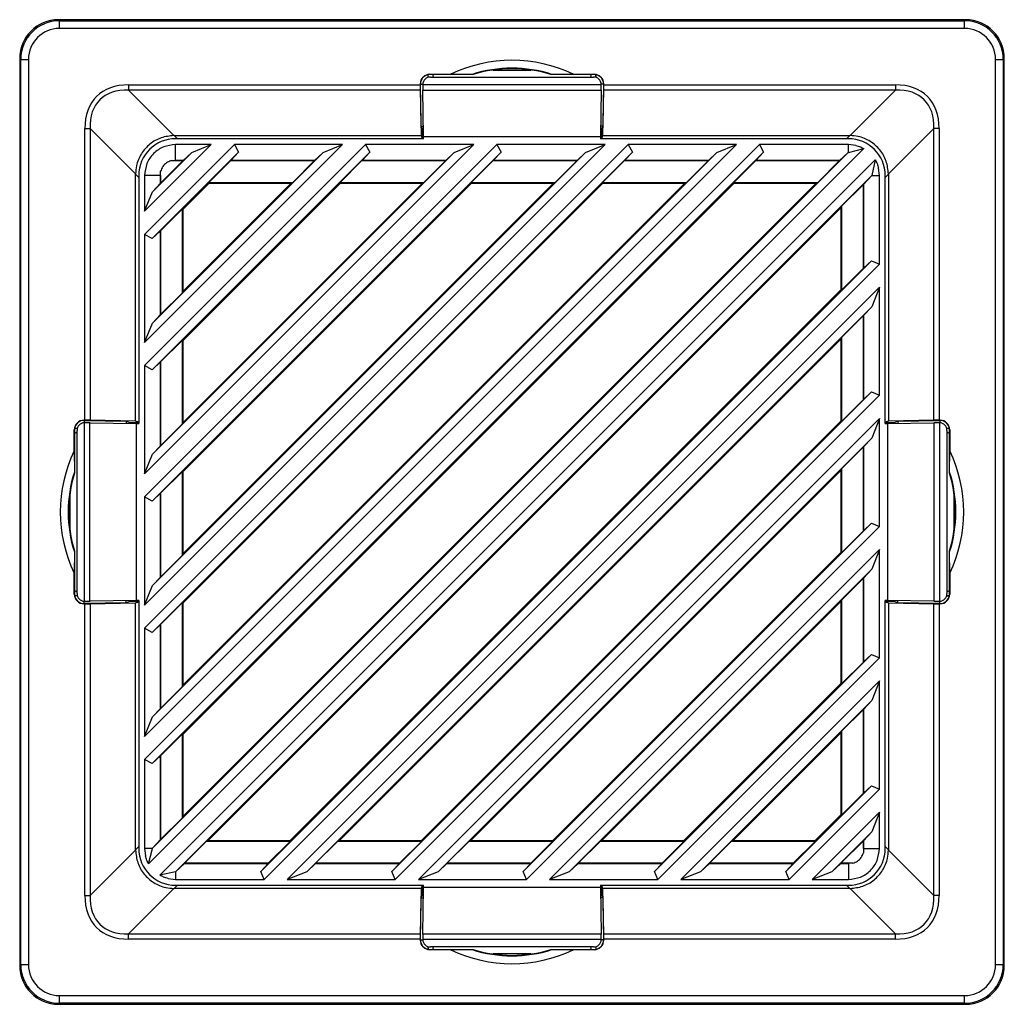
# Model space of a CAD drawing. Units: inches. Extents: x 4 to 251, y 4 to 161.
# Drawn here: x 148 to 153, y 86 to 91 of the extents above; entities that cross this region are included whole.
import ezdxf

# ---------------------------------------------------------------- set-up
doc = ezdxf.new("R2010")
doc.units = ezdxf.units.IN
doc.header["$LTSCALE"] = 15
doc.header["$MEASUREMENT"] = 0

msp = doc.modelspace()

# ---------------------------------------------------------------- linework, layer by layer
for p, q in [((147.8846, 90.8182), (147.8899, 90.8129)), ((152.4982, 90.8182), (147.8846, 90.8182)), ((147.8899, 90.7736), (147.8899, 90.8129)), ((147.8899, 90.8129), (152.493, 90.8129)), ((152.493, 90.8129), (152.4982, 90.8182)), ((152.493, 90.7736), (152.493, 90.8129)), ((152.493, 90.7736), (147.8899, 90.7736)), ((147.6932, 90.6163), (147.688, 90.6215)), ((147.688, 90.6215), (147.688, 86.0079)), ((147.6932, 86.0132), (147.6932, 90.6163)), ((147.6932, 90.6163), (147.7325, 90.6163)), ((147.7325, 90.6163), (147.7325, 86.0132)), ((152.6503, 86.0132), (152.6503, 90.6163)), ((152.6503, 90.6163), (152.6896, 90.6163)), ((152.6949, 90.6215), (152.6896, 90.6163)), ((152.6896, 90.6163), (152.6896, 86.0132)), ((152.6949, 86.0079), (152.6949, 90.6215)), ((149.7654, 90.5382), (149.7649, 90.5387)), ((149.7649, 90.5249), (149.7649, 90.5387)), ((149.7654, 90.5251), (149.7654, 90.5382)), ((149.7739, 90.5406), (149.8801, 90.5406)), ((149.7739, 90.5406), (149.7753, 90.5392)), ((149.9932, 90.5392), (149.7753, 90.5392)), ((149.7766, 90.5267), (150.6062, 90.5267)), ((149.9882, 90.5402), (149.8801, 90.5406)), ((149.9932, 90.5392), (149.9882, 90.5402)), ((150.0956, 90.5622), (150.2873, 90.5622)), ((150.3947, 90.5402), (150.3896, 90.5392)), ((150.6076, 90.5392), (150.3896, 90.5392)), ((150.5028, 90.5406), (150.3947, 90.5402)), ((150.5028, 90.5406), (150.6089, 90.5406)), ((150.6076, 90.5392), (150.6089, 90.5406)), ((150.6179, 90.5387), (150.6174, 90.5382)), ((150.6174, 90.5251), (150.6174, 90.5382)), ((150.6179, 90.5387), (150.6179, 90.5249)), ((148.242, 90.4869), (149.7247, 90.4869)), ((148.242, 90.4869), (148.242, 90.4591)), ((149.7247, 90.4914), (149.7247, 90.4869)), ((149.7256, 90.4905), (149.7247, 90.4914)), ((149.7256, 90.491), (149.7374, 90.491)), ((149.7293, 90.2773), (149.7256, 90.4905)), ((149.7373, 90.4885), (149.7372, 90.4873)), ((149.7373, 90.4885), (150.6456, 90.4885)), ((150.6573, 90.491), (150.6454, 90.491)), ((150.6456, 90.4873), (150.6456, 90.4885)), ((150.6573, 90.4905), (150.6536, 90.2773)), ((150.6581, 90.4914), (150.6573, 90.4905)), ((150.6581, 90.4869), (150.6581, 90.4914)), ((150.6581, 90.4869), (152.1409, 90.4869)), ((152.1409, 90.4869), (152.1409, 90.4591)), ((149.7249, 90.4591), (148.242, 90.4591)), ((148.242, 90.4591), (148.472, 90.229)), ((149.7249, 90.4591), (149.7289, 90.229)), ((149.7375, 90.4606), (150.6454, 90.4606)), ((149.7418, 90.2247), (149.7375, 90.4606)), ((150.6454, 90.4606), (150.6411, 90.2247)), ((150.6539, 90.229), (150.6579, 90.4591)), ((152.1409, 90.4591), (150.6579, 90.4591)), ((151.9108, 90.229), (152.1409, 90.4591)), ((149.7364, 90.2596), (149.7293, 90.2773)), ((149.7293, 90.2773), (149.7408, 90.2773)), ((150.6536, 90.2773), (150.642, 90.2773)), ((150.6536, 90.2773), (150.6465, 90.2596)), ((148.0192, 88.7814), (148.0192, 90.2642)), ((148.0192, 90.2642), (148.0471, 90.2642)), ((148.0471, 90.2642), (148.0471, 88.7812)), ((148.2771, 90.0341), (148.0471, 90.2642)), ((148.4738, 90.229), (149.7289, 90.229)), ((148.4738, 90.229), (148.4901, 90.2127)), ((149.7289, 90.229), (149.7354, 90.2127)), ((149.7364, 90.2127), (149.7364, 90.2596)), ((149.7364, 90.2596), (149.7411, 90.2596)), ((149.7418, 90.2247), (150.6411, 90.2247)), ((149.7418, 90.2127), (149.7418, 90.2247)), ((150.6411, 90.2247), (150.6411, 90.2127)), ((150.6465, 90.2596), (150.6417, 90.2596)), ((150.6465, 90.2596), (150.6465, 90.2127)), ((150.6474, 90.2127), (150.6539, 90.229)), ((150.6539, 90.229), (151.9091, 90.229)), ((151.8927, 90.2127), (151.9091, 90.229)), ((152.3357, 90.2642), (152.1057, 90.0341)), ((152.3357, 88.7812), (152.3357, 90.2642)), ((152.3636, 90.2642), (152.3357, 90.2642)), ((152.3636, 90.2642), (152.3636, 88.7814)), ((148.6624, 90.1832), (148.323, 89.8437)), ((148.323, 87.0565), (151.4496, 90.1832)), ((148.323, 87.724), (150.7821, 90.1832)), ((151.3325, 90.1832), (148.323, 87.1737)), ((148.323, 88.3915), (150.1146, 90.1832)), ((150.665, 90.1832), (148.323, 87.8412)), ((148.323, 89.059), (149.4471, 90.1832)), ((149.9975, 90.1832), (148.323, 88.5087)), ((148.323, 89.7265), (148.7796, 90.1832)), ((149.33, 90.1832), (148.323, 89.1762)), ((149.7418, 90.2127), (148.4803, 90.2127)), ((148.6624, 90.1832), (148.4803, 90.1832)), ((148.4803, 90.1014), (148.4803, 90.1832)), ((148.5631, 90.142), (148.6624, 90.1832)), ((149.33, 90.1832), (148.7796, 90.1832)), ((148.7796, 90.1832), (148.801, 90.1438)), ((149.2306, 90.142), (149.33, 90.1832)), ((149.9975, 90.1832), (149.4471, 90.1832)), ((149.4471, 90.1832), (149.4685, 90.1438)), ((149.8981, 90.142), (149.9975, 90.1832)), ((150.665, 90.1832), (150.1146, 90.1832)), ((150.1146, 90.1832), (150.136, 90.1438)), ((150.5656, 90.142), (150.665, 90.1832)), ((151.9026, 90.2127), (150.6411, 90.2127)), ((151.3325, 90.1832), (150.7821, 90.1832)), ((150.7821, 90.1832), (150.8035, 90.1438)), ((151.2331, 90.142), (151.3325, 90.1832)), ((151.9026, 90.1832), (151.4496, 90.1832)), ((151.4496, 90.1832), (151.471, 90.1438)), ((151.9398, 90.1787), (151.9026, 90.1832)), ((151.9026, 90.1428), (151.9026, 90.1832)), ((151.9798, 90.163), (148.3432, 86.5264)), ((151.471, 90.1438), (148.3623, 87.0351)), ((150.8035, 90.1438), (148.3623, 87.7026)), ((150.136, 90.1438), (148.3623, 88.3702)), ((149.4685, 90.1438), (148.3623, 89.0377)), ((148.801, 90.1438), (148.3623, 89.7052)), ((148.3641, 86.6055), (151.9006, 90.142)), ((148.3641, 87.273), (151.2331, 90.142)), ((148.3641, 87.9406), (150.5656, 90.142)), ((148.3641, 88.6081), (149.8981, 90.142)), ((148.3641, 89.2756), (149.2306, 90.142)), ((148.3641, 89.9431), (148.5631, 90.142)), ((148.52, 90.1014), (148.5631, 90.142)), ((148.801, 90.1438), (148.7612, 90.1014)), ((149.1875, 90.1014), (149.2306, 90.142)), ((149.4685, 90.1438), (149.4287, 90.1014)), ((149.855, 90.1014), (149.8981, 90.142)), ((150.136, 90.1438), (150.0962, 90.1014)), ((150.5225, 90.1014), (150.5656, 90.142)), ((150.8035, 90.1438), (150.7637, 90.1014)), ((151.19, 90.1014), (151.2331, 90.142)), ((151.471, 90.1438), (151.4312, 90.1014)), ((151.8575, 90.1014), (151.9006, 90.142)), ((151.9006, 90.142), (151.9026, 90.1428)), ((151.9026, 90.1428), (151.9798, 90.1629)), ((148.4014, 86.4674), (152.0387, 90.1047)), ((148.52, 90.1013), (148.4048, 89.9861)), ((148.4583, 90.1013), (148.4803, 90.1014)), ((148.4583, 90.1013), (148.52, 90.1013)), ((148.52, 90.1014), (148.4803, 90.1014)), ((148.52, 90.1013), (148.52, 90.1014)), ((148.6496, 89.9901), (148.7609, 90.1013)), ((148.7612, 90.1014), (148.7609, 90.1013)), ((148.7609, 90.1013), (149.1875, 90.1013)), ((149.1875, 90.1014), (148.7612, 90.1014)), ((149.1875, 90.1013), (149.0763, 89.9901)), ((149.1875, 90.1013), (149.1875, 90.1014)), ((149.3171, 89.9901), (149.4284, 90.1013)), ((149.4287, 90.1014), (149.4284, 90.1013)), ((149.4284, 90.1013), (149.855, 90.1013)), ((149.855, 90.1014), (149.4287, 90.1014)), ((149.855, 90.1013), (149.7438, 89.9901)), ((149.855, 90.1013), (149.855, 90.1014)), ((149.9846, 89.9901), (150.0959, 90.1013)), ((150.0962, 90.1014), (150.0959, 90.1013)), ((150.0959, 90.1013), (150.5226, 90.1013)), ((150.5225, 90.1014), (150.0962, 90.1014)), ((150.5226, 90.1013), (150.4113, 89.9901)), ((150.5226, 90.1013), (150.5225, 90.1014)), ((150.6521, 89.9901), (150.7634, 90.1013)), ((150.7637, 90.1014), (150.7634, 90.1013)), ((150.7634, 90.1013), (151.1901, 90.1013)), ((151.19, 90.1014), (150.7637, 90.1014)), ((151.1901, 90.1013), (151.0788, 89.9901)), ((151.1901, 90.1013), (151.19, 90.1014)), ((151.3197, 89.9901), (151.4309, 90.1013)), ((151.4312, 90.1014), (151.4309, 90.1013)), ((151.4309, 90.1013), (151.8576, 90.1013)), ((151.8575, 90.1014), (151.4312, 90.1014)), ((151.8576, 90.1013), (151.7463, 89.9901)), ((151.8576, 90.1013), (151.8575, 90.1014)), ((152.0387, 90.1047), (152.0205, 90.0259)), ((148.2771, 88.7772), (148.2771, 90.0324)), ((148.2934, 90.016), (148.2771, 90.0324)), ((148.2934, 90.0259), (148.2934, 88.7644)), ((148.323, 90.0259), (148.323, 89.8437)), ((148.4047, 90.0259), (148.323, 90.0259)), ((148.4047, 90.0259), (148.4048, 90.0478)), ((148.4047, 90.0259), (148.4047, 89.9862)), ((148.4048, 89.9861), (148.4048, 90.0478)), ((152.0205, 90.0259), (148.4803, 86.4856)), ((152.0205, 90.0259), (151.9781, 89.9808)), ((152.0205, 90.0259), (152.0599, 90.0259)), ((152.0205, 90.0259), (152.0205, 90.0259)), ((152.0599, 90.0259), (152.0554, 90.0632)), ((152.0599, 89.5755), (152.0599, 90.0259)), ((152.1057, 90.0324), (152.0894, 90.016)), ((152.0894, 88.7644), (152.0894, 90.0259)), ((152.1057, 90.0324), (152.1057, 88.7772)), ((148.4047, 89.9862), (148.3641, 89.9431)), ((148.4047, 89.9862), (148.4048, 89.9861)), ((148.5195, 87.1851), (151.3211, 89.9866)), ((148.5195, 87.8526), (150.6536, 89.9866)), ((148.5195, 88.5201), (149.9861, 89.9866)), ((148.5195, 89.1876), (149.3186, 89.9866)), ((148.5195, 89.8551), (148.651, 89.9866)), ((148.5195, 86.7681), (151.738, 89.9866)), ((148.5195, 87.4356), (151.0705, 89.9866)), ((148.5195, 88.1031), (150.403, 89.9866)), ((148.5195, 88.7706), (149.7355, 89.9866)), ((148.5195, 89.4381), (149.068, 89.9866)), ((148.651, 89.9866), (148.6496, 89.9901)), ((148.6496, 89.9901), (149.0763, 89.9901)), ((148.651, 89.9866), (149.068, 89.9866)), ((149.0763, 89.9901), (149.068, 89.9866)), ((149.3186, 89.9866), (149.3171, 89.9901)), ((149.3171, 89.9901), (149.7438, 89.9901)), ((149.3186, 89.9866), (149.7355, 89.9866)), ((149.7438, 89.9901), (149.7355, 89.9866)), ((149.9861, 89.9866), (149.9846, 89.9901)), ((149.9846, 89.9901), (150.4113, 89.9901)), ((149.9861, 89.9866), (150.403, 89.9866)), ((150.4113, 89.9901), (150.403, 89.9866)), ((150.6536, 89.9866), (150.6521, 89.9901)), ((150.6521, 89.9901), (151.0788, 89.9901)), ((150.6536, 89.9866), (151.0705, 89.9866)), ((151.0788, 89.9901), (151.0705, 89.9866)), ((151.3211, 89.9866), (151.3197, 89.9901)), ((151.3197, 89.9901), (151.7463, 89.9901)), ((151.3211, 89.9866), (151.738, 89.9866)), ((151.7463, 89.9901), (151.738, 89.9866)), ((151.8668, 89.8696), (151.978, 89.9809)), ((151.9781, 89.9808), (151.978, 89.9809)), ((151.978, 89.9809), (151.978, 89.5542)), ((151.9781, 89.5545), (151.9781, 89.9808)), ((148.323, 89.8437), (148.3641, 89.9431)), ((148.4048, 89.7453), (148.5161, 89.8565)), ((148.5161, 89.8565), (148.5195, 89.8551)), ((148.5161, 89.4298), (148.5161, 89.8565)), ((148.5195, 89.4381), (148.5195, 89.8551)), ((148.6448, 86.6428), (151.8633, 89.8613)), ((151.8633, 89.8613), (151.8668, 89.8696)), ((151.8633, 89.8613), (151.8633, 89.4444)), ((151.8668, 89.8696), (151.8668, 89.443)), ((148.323, 89.7265), (148.323, 89.1762)), ((148.3623, 89.7052), (148.323, 89.7265)), ((148.3623, 89.7052), (148.4047, 89.745)), ((148.4048, 89.7453), (148.4047, 89.745)), ((148.4047, 89.745), (148.4047, 89.3187)), ((148.4048, 89.3186), (148.4048, 89.7453)), ((148.9136, 86.4874), (152.0187, 89.5926)), ((152.0599, 89.5755), (148.9306, 86.4463)), ((151.9781, 89.5545), (152.0187, 89.5926)), ((152.0187, 89.5926), (152.0599, 89.5755)), ((151.978, 89.5542), (151.8668, 89.443)), ((151.978, 89.5542), (151.9781, 89.5545)), ((148.5161, 89.4298), (148.4048, 89.3186)), ((148.5195, 89.4381), (148.5161, 89.4298)), ((149.0478, 86.4463), (152.0599, 89.4584)), ((149.0618, 86.6428), (151.8633, 89.4444)), ((151.8668, 89.443), (151.8633, 89.4444)), ((152.0599, 89.4584), (152.0205, 89.3583)), ((152.0599, 88.908), (152.0599, 89.4584)), ((152.0205, 89.3583), (149.1478, 86.4856)), ((152.0205, 89.3583), (151.9781, 89.3133)), ((148.323, 89.1762), (148.3641, 89.2756)), ((148.4047, 89.3187), (148.3641, 89.2756)), ((148.4047, 89.3187), (148.4048, 89.3186)), ((151.8668, 89.2021), (151.978, 89.3134)), ((151.9781, 89.3133), (151.978, 89.3134)), ((151.978, 89.3134), (151.978, 88.8867)), ((151.9781, 88.887), (151.9781, 89.3133)), ((148.4048, 89.0778), (148.5161, 89.189)), ((148.5161, 89.189), (148.5195, 89.1876)), ((148.5161, 88.7623), (148.5161, 89.189)), ((148.5195, 88.7706), (148.5195, 89.1876)), ((149.3123, 86.6428), (151.8633, 89.1938)), ((151.8633, 89.1938), (151.8668, 89.2021)), ((151.8633, 89.1938), (151.8633, 88.7769)), ((151.8668, 89.2021), (151.8668, 88.7755)), ((148.3623, 89.0377), (148.4047, 89.0775)), ((148.4048, 89.0778), (148.4047, 89.0775)), ((148.4047, 89.0775), (148.4047, 88.6511)), ((148.4048, 88.6511), (148.4048, 89.0778)), ((148.323, 89.059), (148.323, 88.5087)), ((148.3623, 89.0377), (148.323, 89.059)), ((149.5811, 86.4874), (152.0187, 88.9251)), ((151.9781, 88.887), (152.0187, 88.9251)), ((152.0187, 88.9251), (152.0599, 88.908)), ((152.0599, 88.908), (149.5981, 86.4463)), ((151.978, 88.8867), (151.8668, 88.7755)), ((151.978, 88.8867), (151.9781, 88.887)), ((148.0192, 88.7814), (148.0147, 88.7814)), ((148.0147, 88.7814), (148.0156, 88.7806)), ((148.0152, 88.7806), (148.0152, 88.7687)), ((148.0156, 88.7806), (148.2288, 88.7769)), ((148.2771, 88.7772), (148.0471, 88.7812)), ((148.2288, 88.7769), (148.2465, 88.7698)), ((148.2288, 88.7769), (148.2288, 88.7653)), ((148.2934, 88.7707), (148.2771, 88.7772)), ((149.7153, 86.4463), (152.0599, 88.7909)), ((149.7293, 86.6428), (151.8633, 88.7769)), ((151.8668, 88.7755), (151.8633, 88.7769)), ((152.0599, 88.7909), (152.0205, 88.6908)), ((152.0599, 88.2405), (152.0599, 88.7909)), ((152.1057, 88.7772), (152.0894, 88.7707)), ((152.3357, 88.7812), (152.1057, 88.7772)), ((152.1363, 88.7698), (152.154, 88.7769)), ((152.154, 88.7769), (152.3672, 88.7806)), ((152.154, 88.7769), (152.154, 88.7653)), ((152.3681, 88.7814), (152.3636, 88.7814)), ((152.3672, 88.7806), (152.3681, 88.7814)), ((152.3677, 88.7806), (152.3677, 88.7687)), ((147.9655, 88.6261), (147.9655, 88.7322)), ((147.9669, 88.7309), (147.9655, 88.7322)), ((147.9669, 88.7309), (147.9669, 88.5129)), ((147.9674, 88.7412), (147.9679, 88.7407)), ((147.9674, 88.7412), (147.9812, 88.7412)), ((147.9679, 88.7407), (147.9811, 88.7407)), ((147.9795, 87.8999), (147.9795, 88.7295)), ((148.0177, 87.8606), (148.0177, 88.7689)), ((148.0189, 88.7689), (148.0177, 88.7689)), ((148.0455, 87.8608), (148.0455, 88.7687)), ((148.0455, 88.7687), (148.2814, 88.7644)), ((148.2465, 88.7698), (148.2934, 88.7698)), ((148.2465, 88.7698), (148.2465, 88.765)), ((148.2814, 87.8651), (148.2814, 88.7644)), ((148.2814, 88.7644), (148.2934, 88.7644)), ((148.5161, 88.7623), (148.4048, 88.6511)), ((148.5195, 88.7706), (148.5161, 88.7623)), ((152.0894, 88.7698), (152.1363, 88.7698)), ((152.0894, 88.7644), (152.1014, 88.7644)), ((152.1014, 88.7644), (152.3373, 88.7687)), ((152.1014, 88.7644), (152.1014, 87.8651)), ((152.1363, 88.7698), (152.1363, 88.765)), ((152.3373, 88.7687), (152.3373, 87.8608)), ((152.3652, 88.7689), (152.364, 88.7689)), ((152.3652, 88.7689), (152.3652, 87.8606)), ((152.4016, 88.7412), (152.4154, 88.7412)), ((152.4018, 88.7407), (152.4149, 88.7407)), ((152.4034, 88.7295), (152.4034, 87.8999)), ((152.4149, 88.7407), (152.4154, 88.7412)), ((152.4173, 88.7322), (152.4159, 88.7309)), ((152.4159, 88.5129), (152.4159, 88.7309)), ((152.4173, 88.7322), (152.4173, 88.6261)), ((152.0205, 88.6908), (149.8153, 86.4856)), ((152.0205, 88.6908), (151.9781, 88.6458)), ((147.9655, 88.6261), (147.966, 88.518)), ((148.4047, 88.6511), (148.3641, 88.6081)), ((148.4047, 88.6511), (148.4048, 88.6511)), ((151.8668, 88.5346), (151.978, 88.6459)), ((151.9781, 88.6458), (151.978, 88.6459)), ((151.978, 88.6459), (151.978, 88.2192)), ((151.9781, 88.2195), (151.9781, 88.6458)), ((152.4169, 88.518), (152.4173, 88.6261)), ((148.323, 88.5087), (148.3641, 88.6081)), ((149.9798, 86.6428), (151.8633, 88.5263)), ((151.8633, 88.5263), (151.8668, 88.5346)), ((151.8633, 88.5263), (151.8633, 88.1094)), ((151.8668, 88.5346), (151.8668, 88.1079)), ((147.966, 88.518), (147.9669, 88.5129)), ((148.4048, 88.4103), (148.5161, 88.5215)), ((148.5161, 88.5215), (148.5195, 88.5201)), ((148.5161, 88.0948), (148.5161, 88.5215)), ((148.5195, 88.1031), (148.5195, 88.5201)), ((152.4159, 88.5129), (152.4169, 88.518)), ((147.9439, 88.2189), (147.9439, 88.4106)), ((148.323, 88.3915), (148.323, 87.8412)), ((148.3623, 88.3702), (148.323, 88.3915)), ((148.3623, 88.3702), (148.4047, 88.4099)), ((148.4048, 88.4103), (148.4047, 88.4099)), ((148.4047, 88.4099), (148.4047, 87.9836)), ((148.4048, 87.9836), (148.4048, 88.4103)), ((152.4389, 88.4106), (152.4389, 88.2189)), ((150.2486, 86.4874), (152.0187, 88.2576)), ((152.0599, 88.2405), (150.2656, 86.4463)), ((151.9781, 88.2195), (152.0187, 88.2576)), ((152.0187, 88.2576), (152.0599, 88.2405)), ((151.978, 88.2192), (151.8668, 88.1079)), ((151.978, 88.2192), (151.9781, 88.2195)), ((150.3828, 86.4463), (152.0599, 88.1234)), ((152.0599, 88.1234), (152.0205, 88.0233)), ((152.0599, 87.573), (152.0599, 88.1234)), ((147.966, 88.1115), (147.9655, 88.0034)), ((147.9669, 88.1165), (147.966, 88.1115)), ((147.9669, 88.1165), (147.9669, 87.8986)), ((148.5161, 88.0948), (148.4048, 87.9836)), ((148.5195, 88.1031), (148.5161, 88.0948)), ((150.3968, 86.6428), (151.8633, 88.1094)), ((151.8668, 88.1079), (151.8633, 88.1094)), ((152.4159, 87.8986), (152.4159, 88.1165)), ((152.4169, 88.1115), (152.4159, 88.1165)), ((152.4173, 88.0034), (152.4169, 88.1115)), ((152.0205, 88.0233), (150.4828, 86.4856)), ((152.0205, 88.0233), (151.9781, 87.9783)), ((147.9655, 87.8972), (147.9655, 88.0034)), ((148.4047, 87.9836), (148.3641, 87.9406)), ((148.4047, 87.9836), (148.4048, 87.9836)), ((151.8668, 87.8671), (151.978, 87.9784)), ((151.9781, 87.9783), (151.978, 87.9784)), ((151.978, 87.9784), (151.978, 87.5517)), ((151.9781, 87.552), (151.9781, 87.9783)), ((152.4173, 88.0034), (152.4173, 87.8972)), ((148.323, 87.8412), (148.3641, 87.9406)), ((147.9655, 87.8972), (147.9669, 87.8986)), ((147.9679, 87.8887), (147.9674, 87.8882)), ((147.9812, 87.8882), (147.9674, 87.8882)), ((147.9811, 87.8887), (147.9679, 87.8887)), ((152.4154, 87.8882), (152.4016, 87.8882)), ((152.4018, 87.8887), (152.4149, 87.8887)), ((152.4154, 87.8882), (152.4149, 87.8887)), ((152.4159, 87.8986), (152.4173, 87.8972)), ((148.0156, 87.8489), (148.0147, 87.848)), ((148.0147, 87.848), (148.0192, 87.848)), ((148.0152, 87.8489), (148.0152, 87.8607)), ((148.2288, 87.8526), (148.0156, 87.8489)), ((148.0177, 87.8606), (148.0189, 87.8605)), ((148.0192, 86.3653), (148.0192, 87.848)), ((148.2814, 87.8651), (148.0455, 87.8608)), ((148.0471, 87.8482), (148.2771, 87.8522)), ((148.0471, 87.8482), (148.0471, 86.3653)), ((148.2288, 87.8526), (148.2288, 87.8641)), ((148.2465, 87.8597), (148.2288, 87.8526)), ((148.2465, 87.8597), (148.2465, 87.8644)), ((148.2934, 87.8597), (148.2465, 87.8597)), ((148.2771, 87.8522), (148.2934, 87.8587)), ((148.2771, 86.5971), (148.2771, 87.8522)), ((148.2934, 87.8651), (148.2814, 87.8651)), ((148.2934, 87.8651), (148.2934, 86.6036)), ((148.4048, 87.7428), (148.5161, 87.854)), ((148.5161, 87.854), (148.5195, 87.8526)), ((148.5161, 87.4273), (148.5161, 87.854)), ((148.5195, 87.4356), (148.5195, 87.8526)), ((150.6473, 86.6428), (151.8633, 87.8588)), ((151.8633, 87.8588), (151.8668, 87.8671)), ((151.8633, 87.8588), (151.8633, 87.4419)), ((151.8668, 87.8671), (151.8668, 87.4404)), ((152.0894, 86.6036), (152.0894, 87.8651)), ((152.1014, 87.8651), (152.0894, 87.8651)), ((152.1363, 87.8597), (152.0894, 87.8597)), ((152.0894, 87.8587), (152.1057, 87.8522)), ((152.3373, 87.8608), (152.1014, 87.8651)), ((152.1057, 87.8522), (152.3357, 87.8482)), ((152.1057, 87.8522), (152.1057, 86.5971)), ((152.1363, 87.8597), (152.1363, 87.8644)), ((152.154, 87.8526), (152.1363, 87.8597)), ((152.154, 87.8526), (152.154, 87.8641)), ((152.3672, 87.8489), (152.154, 87.8526)), ((152.3357, 86.3653), (152.3357, 87.8482)), ((152.3636, 87.848), (152.3636, 86.3653)), ((152.3636, 87.848), (152.3681, 87.848)), ((152.364, 87.8605), (152.3652, 87.8606)), ((152.3681, 87.848), (152.3672, 87.8489)), ((152.3677, 87.8489), (152.3677, 87.8607)), ((148.323, 87.724), (148.323, 87.1737)), ((148.3623, 87.7026), (148.323, 87.724)), ((148.3623, 87.7026), (148.4047, 87.7424)), ((148.4048, 87.7428), (148.4047, 87.7424)), ((148.4047, 87.7424), (148.4047, 87.3161)), ((148.4048, 87.3161), (148.4048, 87.7428)), ((150.9161, 86.4874), (152.0187, 87.5901)), ((152.0599, 87.573), (150.9331, 86.4463)), ((151.9781, 87.552), (152.0187, 87.5901)), ((152.0187, 87.5901), (152.0599, 87.573)), ((151.978, 87.5517), (151.8668, 87.4404)), ((151.978, 87.5517), (151.9781, 87.552)), ((148.5161, 87.4273), (148.4048, 87.3161)), ((148.5195, 87.4356), (148.5161, 87.4273)), ((151.0503, 86.4463), (152.0599, 87.4559)), ((151.0643, 86.6428), (151.8633, 87.4419)), ((151.8668, 87.4404), (151.8633, 87.4419)), ((152.0599, 87.4559), (152.0205, 87.3558)), ((152.0599, 86.9055), (152.0599, 87.4559)), ((152.0205, 87.3558), (151.1503, 86.4856)), ((152.0205, 87.3558), (151.9781, 87.3108)), ((148.323, 87.1737), (148.3641, 87.273)), ((148.4047, 87.3161), (148.3641, 87.273)), ((148.4047, 87.3161), (148.4048, 87.3161)), ((151.8668, 87.1996), (151.978, 87.3108)), ((151.9781, 87.3108), (151.978, 87.3108)), ((151.978, 87.3108), (151.978, 86.8842)), ((151.9781, 86.8845), (151.9781, 87.3108)), ((148.4048, 87.0752), (148.5161, 87.1865)), ((148.5161, 87.1865), (148.5195, 87.1851)), ((148.5161, 86.7598), (148.5161, 87.1865)), ((148.5195, 86.7681), (148.5195, 87.1851)), ((151.3148, 86.6428), (151.8633, 87.1913)), ((151.8633, 87.1913), (151.8668, 87.1996)), ((151.8633, 87.1913), (151.8633, 86.7743)), ((151.8668, 87.1996), (151.8668, 86.7729)), ((148.3623, 87.0351), (148.4047, 87.0749)), ((148.4048, 87.0752), (148.4047, 87.0749)), ((148.4047, 87.0749), (148.4047, 86.6486)), ((148.4048, 86.6486), (148.4048, 87.0752)), ((148.323, 87.0565), (148.323, 86.6036)), ((148.3623, 87.0351), (148.323, 87.0565)), ((151.5836, 86.4874), (152.0187, 86.9225)), ((151.9781, 86.8845), (152.0187, 86.9225)), ((152.0187, 86.9225), (152.0599, 86.9055)), ((152.0599, 86.9055), (151.6006, 86.4463)), ((151.978, 86.8842), (151.8668, 86.7729)), ((151.978, 86.8842), (151.9781, 86.8845)), ((151.7178, 86.4463), (152.0599, 86.7883)), ((151.7318, 86.6428), (151.8633, 86.7743)), ((151.8668, 86.7729), (151.8633, 86.7743)), ((152.0599, 86.7883), (152.0205, 86.6883)), ((152.0599, 86.6036), (152.0599, 86.7883)), ((148.5161, 86.7598), (148.4048, 86.6486)), ((148.5195, 86.7681), (148.5161, 86.7598)), ((152.0205, 86.6883), (151.8178, 86.4856)), ((152.0205, 86.6883), (151.9781, 86.6433)), ((148.4047, 86.6486), (148.3641, 86.6055)), ((148.4047, 86.6486), (148.4048, 86.6486)), ((148.5253, 86.5282), (148.6365, 86.6394)), ((148.6365, 86.6394), (148.6448, 86.6428)), ((149.0632, 86.6394), (148.6365, 86.6394)), ((149.0618, 86.6428), (148.6448, 86.6428)), ((149.0632, 86.6394), (148.9519, 86.5282)), ((149.0618, 86.6428), (149.0632, 86.6394)), ((149.1928, 86.5282), (149.304, 86.6394)), ((149.304, 86.6394), (149.3123, 86.6428)), ((149.7307, 86.6394), (149.304, 86.6394)), ((149.7293, 86.6428), (149.3123, 86.6428)), ((149.7307, 86.6394), (149.6195, 86.5282)), ((149.7293, 86.6428), (149.7307, 86.6394)), ((149.8603, 86.5282), (149.9715, 86.6394)), ((149.9715, 86.6394), (149.9798, 86.6428)), ((150.3982, 86.6394), (149.9715, 86.6394)), ((150.3968, 86.6428), (149.9798, 86.6428)), ((150.3982, 86.6394), (150.287, 86.5282)), ((150.3968, 86.6428), (150.3982, 86.6394)), ((150.5278, 86.5282), (150.639, 86.6394)), ((150.639, 86.6394), (150.6473, 86.6428)), ((151.0657, 86.6394), (150.639, 86.6394)), ((151.0643, 86.6428), (150.6473, 86.6428)), ((151.0657, 86.6394), (150.9545, 86.5282)), ((151.0643, 86.6428), (151.0657, 86.6394)), ((151.1953, 86.5282), (151.3065, 86.6394)), ((151.3065, 86.6394), (151.3148, 86.6428)), ((151.7332, 86.6394), (151.3065, 86.6394)), ((151.7318, 86.6428), (151.3148, 86.6428)), ((151.7332, 86.6394), (151.622, 86.5282)), ((151.7318, 86.6428), (151.7332, 86.6394)), ((151.8628, 86.5282), (151.978, 86.6433)), ((151.9781, 86.6433), (151.978, 86.6433)), ((151.978, 86.6433), (151.978, 86.5816)), ((151.9781, 86.6036), (151.9781, 86.6433)), ((148.0471, 86.3653), (148.2771, 86.5953)), ((148.2771, 86.5971), (148.2934, 86.6134)), ((148.323, 86.6036), (148.3274, 86.5663)), ((148.3633, 86.6036), (148.323, 86.6036)), ((148.3432, 86.5264), (148.3633, 86.6036)), ((148.3633, 86.6036), (148.3641, 86.6055)), ((151.9781, 86.6036), (151.978, 86.5816)), ((151.9781, 86.6036), (152.0599, 86.6036)), ((152.0894, 86.6134), (152.1057, 86.5971)), ((152.1057, 86.5953), (152.3357, 86.3653)), ((148.4803, 86.4856), (148.5253, 86.528)), ((148.5253, 86.5282), (148.5253, 86.528)), ((148.9519, 86.5282), (148.5253, 86.5282)), ((148.5253, 86.528), (148.9516, 86.528)), ((148.9516, 86.528), (148.9136, 86.4874)), ((148.9516, 86.528), (148.9519, 86.5282)), ((149.1478, 86.4856), (149.1928, 86.528)), ((149.1928, 86.5282), (149.1928, 86.528)), ((149.6195, 86.5282), (149.1928, 86.5282)), ((149.1928, 86.528), (149.6191, 86.528)), ((149.6191, 86.528), (149.5811, 86.4874)), ((149.6191, 86.528), (149.6195, 86.5282)), ((149.8153, 86.4856), (149.8603, 86.528)), ((149.8603, 86.5282), (149.8603, 86.528)), ((150.287, 86.5282), (149.8603, 86.5282)), ((149.8603, 86.528), (150.2866, 86.528)), ((150.2866, 86.528), (150.2486, 86.4874)), ((150.2866, 86.528), (150.287, 86.5282)), ((150.4828, 86.4856), (150.5278, 86.528)), ((150.5278, 86.5282), (150.5278, 86.528)), ((150.9545, 86.5282), (150.5278, 86.5282)), ((150.5278, 86.528), (150.9542, 86.528)), ((150.9542, 86.528), (150.9161, 86.4874)), ((150.9542, 86.528), (150.9545, 86.5282)), ((151.1503, 86.4856), (151.1954, 86.528)), ((151.1953, 86.5282), (151.1954, 86.528)), ((151.622, 86.5282), (151.1953, 86.5282)), ((151.1954, 86.528), (151.6217, 86.528)), ((151.6217, 86.528), (151.5836, 86.4874)), ((151.6217, 86.528), (151.622, 86.5282)), ((151.8178, 86.4856), (151.8629, 86.528)), ((151.8628, 86.5282), (151.8629, 86.528)), ((151.9245, 86.5282), (151.8628, 86.5282)), ((151.8629, 86.528), (151.9026, 86.528)), ((151.9245, 86.5282), (151.9026, 86.528)), ((151.9026, 86.528), (151.9026, 86.4463)), ((148.4803, 86.4856), (148.4014, 86.4674)), ((148.4803, 86.4856), (148.4803, 86.4463)), ((148.4803, 86.4856), (148.4803, 86.4856)), ((148.9306, 86.4463), (148.9136, 86.4874)), ((149.1478, 86.4856), (149.0478, 86.4463)), ((149.5981, 86.4463), (149.5811, 86.4874)), ((149.8153, 86.4856), (149.7153, 86.4463)), ((150.2656, 86.4463), (150.2486, 86.4874)), ((150.4828, 86.4856), (150.3828, 86.4463)), ((150.9331, 86.4463), (150.9161, 86.4874)), ((151.1503, 86.4856), (151.0503, 86.4463)), ((151.6006, 86.4463), (151.5836, 86.4874)), ((151.8178, 86.4856), (151.7178, 86.4463)), ((148.443, 86.4508), (148.4803, 86.4463)), ((148.4803, 86.4463), (148.9306, 86.4463)), ((149.0478, 86.4463), (149.5981, 86.4463)), ((149.7153, 86.4463), (150.2656, 86.4463)), ((150.3828, 86.4463), (150.9331, 86.4463)), ((151.0503, 86.4463), (151.6006, 86.4463)), ((151.7178, 86.4463), (151.9026, 86.4463)), ((148.472, 86.4004), (148.242, 86.1704)), ((148.4901, 86.4168), (148.4738, 86.4004)), ((149.7289, 86.4004), (148.4738, 86.4004)), ((148.4803, 86.4168), (149.7418, 86.4168)), ((149.7289, 86.4004), (149.7249, 86.1704)), ((149.7354, 86.4168), (149.7289, 86.4004)), ((149.7293, 86.3521), (149.7364, 86.3698)), ((149.7364, 86.3698), (149.7364, 86.4168)), ((149.7364, 86.3698), (149.7411, 86.3698)), ((149.7375, 86.1688), (149.7418, 86.4047)), ((149.7418, 86.4047), (149.7418, 86.4168)), ((150.6411, 86.4047), (149.7418, 86.4047)), ((150.6411, 86.4168), (151.9026, 86.4168)), ((150.6411, 86.4168), (150.6411, 86.4047)), ((150.6411, 86.4047), (150.6454, 86.1688)), ((150.6465, 86.3698), (150.6417, 86.3698)), ((150.6465, 86.4168), (150.6465, 86.3698)), ((150.6465, 86.3698), (150.6536, 86.3521)), ((150.6539, 86.4004), (150.6474, 86.4168)), ((150.6579, 86.1704), (150.6539, 86.4004)), ((151.9091, 86.4004), (150.6539, 86.4004)), ((151.9091, 86.4004), (151.8927, 86.4168)), ((152.1409, 86.1704), (151.9108, 86.4004)), ((148.0192, 86.3653), (148.0471, 86.3653)), ((149.7256, 86.1389), (149.7293, 86.3521)), ((149.7293, 86.3521), (149.7408, 86.3521)), ((150.6536, 86.3521), (150.642, 86.3521)), ((150.6536, 86.3521), (150.6573, 86.1389)), ((152.3636, 86.3653), (152.3357, 86.3653)), ((148.242, 86.1426), (148.242, 86.1704)), ((148.242, 86.1704), (149.7249, 86.1704)), ((150.6454, 86.1688), (149.7375, 86.1688)), ((150.6579, 86.1704), (152.1409, 86.1704)), ((152.1409, 86.1426), (152.1409, 86.1704)), ((149.7247, 86.1426), (148.242, 86.1426)), ((149.7247, 86.1426), (149.7247, 86.1381)), ((149.7247, 86.1381), (149.7256, 86.1389)), ((149.7256, 86.1385), (149.7374, 86.1385)), ((149.7372, 86.1422), (149.7373, 86.141)), ((150.6456, 86.141), (149.7373, 86.141)), ((150.6573, 86.1385), (150.6454, 86.1385)), ((150.6456, 86.141), (150.6456, 86.1422)), ((150.6573, 86.1389), (150.6581, 86.1381)), ((150.6581, 86.1381), (150.6581, 86.1426)), ((152.1409, 86.1426), (150.6581, 86.1426)), ((149.7649, 86.0907), (149.7649, 86.1045)), ((149.7649, 86.0907), (149.7654, 86.0912)), ((149.7654, 86.1044), (149.7654, 86.0912)), ((149.7753, 86.0902), (149.7739, 86.0888)), ((149.8801, 86.0888), (149.7739, 86.0888)), ((149.7753, 86.0902), (149.9932, 86.0902)), ((150.6062, 86.1028), (149.7766, 86.1028)), ((149.8801, 86.0888), (149.9882, 86.0893)), ((149.9882, 86.0893), (149.9932, 86.0902)), ((150.3896, 86.0902), (150.6076, 86.0902)), ((150.3896, 86.0902), (150.3947, 86.0893)), ((150.3947, 86.0893), (150.5028, 86.0888)), ((150.6089, 86.0888), (150.5028, 86.0888)), ((150.6089, 86.0888), (150.6076, 86.0902)), ((150.6174, 86.1044), (150.6174, 86.0912)), ((150.6174, 86.0912), (150.6179, 86.0907)), ((150.6179, 86.1045), (150.6179, 86.0907)), ((150.2873, 86.0672), (150.0956, 86.0672)), ((147.688, 86.0079), (147.6932, 86.0132)), ((147.6932, 86.0132), (147.7325, 86.0132)), ((152.6503, 86.0132), (152.6896, 86.0132)), ((152.6896, 86.0132), (152.6949, 86.0079)), ((147.8899, 85.8558), (152.493, 85.8558)), ((147.8899, 85.8165), (147.8899, 85.8558)), ((152.493, 85.8165), (152.493, 85.8558)), ((147.8899, 85.8165), (147.8846, 85.8113)), ((147.8846, 85.8113), (152.4982, 85.8113)), ((152.493, 85.8165), (147.8899, 85.8165)), ((152.4982, 85.8113), (152.493, 85.8165))]:
    msp.add_line(p, q)
for centre, radius, start, end in [((150.1914, 89.8964), 0.7155, 64.2022, 115.7978), ((150.1914, 89.8964), 0.6751, 72.4774, 107.5226), ((150.1914, 89.8964), 0.6727, 72.8606, 107.1394), ((148.6097, 88.3147), 0.7155, 154.2022, 205.7978), ((151.7731, 88.3147), 0.7155, 334.2022, 25.7978), ((148.6097, 88.3147), 0.6751, 162.4774, 197.5226), ((148.6097, 88.3147), 0.6727, 162.8606, 197.1394), ((151.7731, 88.3147), 0.6727, 342.8606, 17.1394), ((151.7731, 88.3147), 0.6751, 342.4774, 17.5226), ((150.1914, 86.733), 0.7155, 244.2022, 295.7978), ((150.1914, 86.733), 0.6751, 252.4774, 287.5226), ((150.1914, 86.733), 0.6727, 252.8606, 287.1394)]:
    msp.add_arc(centre, radius, start, end)
for centre, major_axis, ratio, start_param, end_param in [((147.885, 90.6211), (0.1395, -0.1395), 0.998099, 2.357146, 3.926039), ((147.8902, 90.616), (0.1394, -0.1394), 0.998858, 2.357146, 3.926039), ((152.4927, 90.616), (0.1394, 0.1394), 0.998858, 5.498738, 7.067632), ((152.4978, 90.6211), (-0.1395, -0.1395), 0.998099, 2.357146, 3.926039), ((147.8902, 90.616), (0.1116, -0.1116), 0.998099, 2.357146, 3.926039), ((152.4927, 90.616), (-0.1116, -0.1116), 0.998099, 2.357146, 3.926039), ((149.7739, 90.4914), (0.0348, -0.0348), 0.999695, 2.356347, 3.926839), ((149.7748, 90.4905), (0.0348, -0.0348), 0.999695, 2.557524, 3.917927), ((149.7766, 90.4873), (-0.0394, 0), 0.999848, 4.712389, 6.253329), ((149.7753, 90.49), (0.0348, -0.0348), 0.999695, 2.356347, 2.557524), ((149.8273, 90.5229), (0.0394, 0), 0.999848, 2.712993, 3.04444), ((150.5555, 90.5229), (0.0394, 0), 0.999848, 0.097153, 0.4286), ((150.6062, 90.4873), (-0.0394, 0), 0.999848, 3.171449, 4.712389), ((150.6075, 90.49), (-0.0348, -0.0348), 0.999695, 3.725661, 3.926839), ((150.6089, 90.4914), (-0.0348, -0.0348), 0.999695, 2.356347, 3.926839), ((150.6081, 90.4905), (-0.0348, -0.0348), 0.999695, 2.365258, 3.725661), ((148.4647, 90.0415), (0.3857, -0.3857), 0.57735, 2.617994, 3.665191), ((149.7254, 90.4869), (0, 0.0394), 0.017455, 1.570796, 2.356194), ((149.7748, 90.4905), (-0.0196, 0.0463), 0.975196, 1.16911, 1.178021), ((149.7379, 90.4885), (0, 0.0394), 0.017422, 1.6014, 2.356181), ((150.6449, 90.4885), (0, 0.0394), 0.017422, 3.927004, 4.681785), ((150.6081, 90.4905), (0.0196, 0.0463), 0.975196, 5.105164, 5.114075), ((150.6575, 90.4869), (0, 0.0394), 0.017455, 3.926991, 4.712389), ((151.9182, 90.0415), (-0.3857, -0.3857), 0.57735, 2.617994, 3.665191), ((148.4647, 90.0415), (0.3697, -0.3697), 0.527146, 2.617994, 3.665191), ((151.9182, 90.0415), (0.3697, 0.3697), 0.527146, 5.759587, 6.806784), ((148.4832, 90.023), (-0.0838, 0.1905), 0.937575, 5.891913, 5.900963), ((151.8997, 90.023), (0.0838, 0.1905), 0.937575, 0.382223, 0.391272), ((148.4806, 90.0255), (0.1325, -0.1325), 0.998099, 2.357146, 3.926039), ((151.9022, 90.0255), (-0.1325, -0.1325), 0.998099, 2.357146, 3.926039), ((148.4832, 90.023), (0.1905, -0.0838), 0.937575, 3.523815, 3.532865), ((151.8997, 90.023), (0.1905, 0.0838), 0.937575, 5.891913, 5.900963), ((148.0148, 88.7322), (0.0348, -0.0348), 0.999695, 2.356347, 3.926839), ((148.0156, 88.7314), (0.0348, -0.0348), 0.999695, 2.365258, 3.725661), ((148.0156, 88.7314), (0.0463, -0.0196), 0.975196, 1.963572, 1.972483), ((148.0192, 88.7808), (0.0394, 0), 0.017455, 0.785398, 1.570796), ((152.3636, 88.7808), (0.0394, 0), 0.017455, 1.570796, 2.356194), ((152.3672, 88.7314), (0.0463, 0.0196), 0.975196, 1.16911, 1.178021), ((152.3672, 88.7314), (-0.0348, -0.0348), 0.999695, 2.557524, 3.917927), ((152.3681, 88.7322), (-0.0348, -0.0348), 0.999695, 2.356347, 3.926839), ((148.0161, 88.7308), (0.0348, -0.0348), 0.999695, 3.725661, 3.926839), ((148.0188, 88.7295), (0, -0.0394), 0.999848, 3.171449, 4.712389), ((148.0177, 88.7682), (0.0394, 0), 0.017422, 0.785411, 1.540192), ((152.3652, 88.7682), (0.0394, 0), 0.017422, 1.6014, 2.356181), ((152.364, 88.7295), (0, 0.0394), 0.999848, 4.712389, 6.253329), ((152.3667, 88.7308), (-0.0348, -0.0348), 0.999695, 2.356347, 2.557524), ((147.9833, 88.6788), (0, 0.0394), 0.999848, 0.097153, 0.4286), ((152.3996, 88.6788), (0, -0.0394), 0.999848, 2.712993, 3.04444), ((148.0148, 87.8972), (0.0348, 0.0348), 0.999695, 2.356347, 3.926839), ((147.9833, 87.9507), (0, 0.0394), 0.999848, 2.712993, 3.04444), ((148.0161, 87.8986), (0.0348, 0.0348), 0.999695, 2.356347, 2.557524), ((148.0156, 87.8981), (0.0348, 0.0348), 0.999695, 2.557524, 3.917927), ((148.0188, 87.8999), (0, -0.0394), 0.999848, 4.712389, 6.253329), ((152.364, 87.8999), (0, 0.0394), 0.999848, 3.171449, 4.712389), ((152.3672, 87.8981), (-0.0348, 0.0348), 0.999695, 2.365258, 3.725661), ((152.3681, 87.8972), (-0.0348, 0.0348), 0.999695, 2.356347, 3.926839), ((152.3996, 87.9507), (0, -0.0394), 0.999848, 0.097153, 0.4286), ((152.3667, 87.8986), (-0.0348, 0.0348), 0.999695, 3.725661, 3.926839), ((148.0156, 87.8981), (0.0463, 0.0196), 0.975196, 4.310702, 4.319614), ((148.0177, 87.8612), (0.0394, 0), 0.017422, 4.742993, 5.497774), ((148.0192, 87.8487), (0.0394, 0), 0.017455, 4.712389, 5.497787), ((152.3636, 87.8487), (0.0394, 0), 0.017455, 3.926991, 4.712389), ((152.3652, 87.8612), (0.0394, 0), 0.017422, 3.927004, 4.681785), ((152.3672, 87.8981), (0.0463, -0.0196), 0.975196, 5.105164, 5.114075), ((148.4832, 86.6065), (0.1905, 0.0838), 0.937575, 2.750321, 2.75937), ((148.4806, 86.6039), (0.1325, 0.1325), 0.998099, 2.357146, 3.926039), ((151.9022, 86.6039), (-0.1325, 0.1325), 0.998099, 2.357146, 3.926039), ((151.8997, 86.6065), (0.1905, -0.0838), 0.937575, 0.382223, 0.391272), ((148.4832, 86.6065), (0.0838, 0.1905), 0.937575, 3.523815, 3.532865), ((151.8997, 86.6065), (-0.0838, 0.1905), 0.937575, 2.750321, 2.75937), ((148.4647, 86.588), (0.3857, 0.3857), 0.57735, 2.617994, 3.665191), ((148.4647, 86.588), (0.3697, 0.3697), 0.527146, 2.617994, 3.665191), ((151.9182, 86.588), (-0.3857, 0.3857), 0.57735, 2.617994, 3.665191), ((151.9182, 86.588), (0.3697, -0.3697), 0.527146, 5.759587, 6.806784), ((149.7254, 86.1426), (0, 0.0394), 0.017455, 0.785398, 1.570796), ((149.7379, 86.141), (0, 0.0394), 0.017422, 0.785411, 1.540192), ((150.6449, 86.141), (0, 0.0394), 0.017422, 4.742993, 5.497774), ((150.6575, 86.1426), (0, 0.0394), 0.017455, 4.712389, 5.497787), ((149.7739, 86.1381), (0.0348, 0.0348), 0.999695, 2.356347, 3.926839), ((149.7748, 86.1389), (0.0196, 0.0463), 0.975196, 1.963572, 1.972483), ((149.7748, 86.1389), (0.0348, 0.0348), 0.999695, 2.365258, 3.725661), ((149.7766, 86.1421), (0.0394, 0), 0.999848, 3.171449, 4.712389), ((150.6062, 86.1421), (0.0394, 0), 0.999848, 4.712389, 6.253329), ((150.6089, 86.1381), (-0.0348, 0.0348), 0.999695, 2.356347, 3.926839), ((150.6081, 86.1389), (-0.0348, 0.0348), 0.999695, 2.557524, 3.917927), ((150.6081, 86.1389), (-0.0196, 0.0463), 0.975196, 4.310702, 4.319614), ((149.7753, 86.1394), (0.0348, 0.0348), 0.999695, 3.725661, 3.926839), ((149.8273, 86.1066), (-0.0394, 0), 0.999848, 0.097153, 0.4286), ((150.5555, 86.1066), (-0.0394, 0), 0.999848, 2.712993, 3.04444), ((150.6075, 86.1394), (-0.0348, 0.0348), 0.999695, 2.356347, 2.557524), ((147.885, 86.0083), (0.1395, 0.1395), 0.998099, 2.357146, 3.926039), ((147.8902, 86.0135), (0.1394, 0.1394), 0.998858, 2.357146, 3.926039), ((147.8902, 86.0135), (0.1116, 0.1116), 0.998099, 2.357146, 3.926039), ((152.4927, 86.0135), (-0.1116, 0.1116), 0.998099, 2.357146, 3.926039), ((152.4927, 86.0135), (0.1394, -0.1394), 0.998858, 5.498738, 7.067632), ((152.4978, 86.0083), (-0.1395, 0.1395), 0.998099, 2.357146, 3.926039)]:
    msp.add_ellipse(centre, major_axis=major_axis, ratio=ratio, start_param=start_param, end_param=end_param)
for points, knots in [([(148.472, 90.229), (148.4501, 90.2266), (148.4063, 90.2219), (148.348, 90.1877), (148.3039, 90.1379), (148.2807, 90.0835), (148.2781, 90.0479), (148.2771, 90.0341)], [0, 0, 0, 0, 0.2156325, 0.431081, 0.6483291, 0.8645945, 1, 1, 1, 1]), ([(152.1057, 90.0341), (152.1033, 90.056), (152.0986, 90.0998), (152.0644, 90.1581), (152.0146, 90.2022), (151.9602, 90.2254), (151.9246, 90.228), (151.9108, 90.229)], [0, 0, 0, 0, 0.215633, 0.431081, 0.648329, 0.864595, 1, 1, 1, 1]), ([(148.4803, 90.1832), (148.4597, 90.1808), (148.4185, 90.1761), (148.3665, 90.1398), (148.3301, 90.0878), (148.3253, 90.0465), (148.323, 90.0259)], [0, 0, 0, 0, 0.249999, 0.499772, 0.749438, 1, 1, 1, 1]), ([(151.9398, 90.1787), (151.9476, 90.1765), (151.9615, 90.1725), (151.9742, 90.1659), (151.9798, 90.163)], [0, 0, 0, 0, 0.563892, 1, 1, 1, 1]), ([(148.4583, 90.1013), (148.4501, 90.098), (148.4337, 90.0914), (148.4145, 90.0721), (148.4081, 90.0558), (148.4048, 90.0478)], [0, 0, 0, 0, 0.335893, 0.67176, 1, 1, 1, 1]), ([(152.0387, 90.1047), (152.042, 90.0986), (152.049, 90.0853), (152.0532, 90.0709), (152.0554, 90.0632)], [0, 0, 0, 0, 0.46323, 1, 1, 1, 1]), ([(148.2771, 86.5953), (148.2795, 86.5734), (148.2843, 86.5296), (148.3184, 86.4713), (148.3683, 86.4272), (148.4226, 86.404), (148.4583, 86.4014), (148.472, 86.4004)], [0, 0, 0, 0, 0.215633, 0.431081, 0.648329, 0.864595, 1, 1, 1, 1]), ([(151.9026, 86.4463), (151.9232, 86.4486), (151.9644, 86.4534), (152.0164, 86.4897), (152.0528, 86.5417), (152.0575, 86.5829), (152.0599, 86.6036)], [0, 0, 0, 0, 0.249999, 0.4997719, 0.7494383, 1, 1, 1, 1]), ([(151.9108, 86.4004), (151.9327, 86.4028), (151.9765, 86.4076), (152.0348, 86.4417), (152.0789, 86.4916), (152.1021, 86.5459), (152.1047, 86.5816), (152.1057, 86.5953)], [0, 0, 0, 0, 0.2156325, 0.431081, 0.6483291, 0.8645945, 1, 1, 1, 1]), ([(151.9245, 86.5282), (151.9328, 86.5315), (151.9492, 86.5381), (151.9683, 86.5574), (151.9748, 86.5736), (151.978, 86.5816)], [0, 0, 0, 0, 0.335893, 0.67176, 1, 1, 1, 1]), ([(148.3432, 86.5264), (148.3403, 86.532), (148.3336, 86.5447), (148.3296, 86.5585), (148.3274, 86.5663)], [0, 0, 0, 0, 0.439515, 1, 1, 1, 1]), ([(148.443, 86.4508), (148.4352, 86.453), (148.4207, 86.4571), (148.4075, 86.4642), (148.4014, 86.4674)], [0, 0, 0, 0, 0.54004, 1, 1, 1, 1])]:
    msp.add_open_spline(points, degree=3, knots=knots)

doc.saveas('drawing.dxf')
